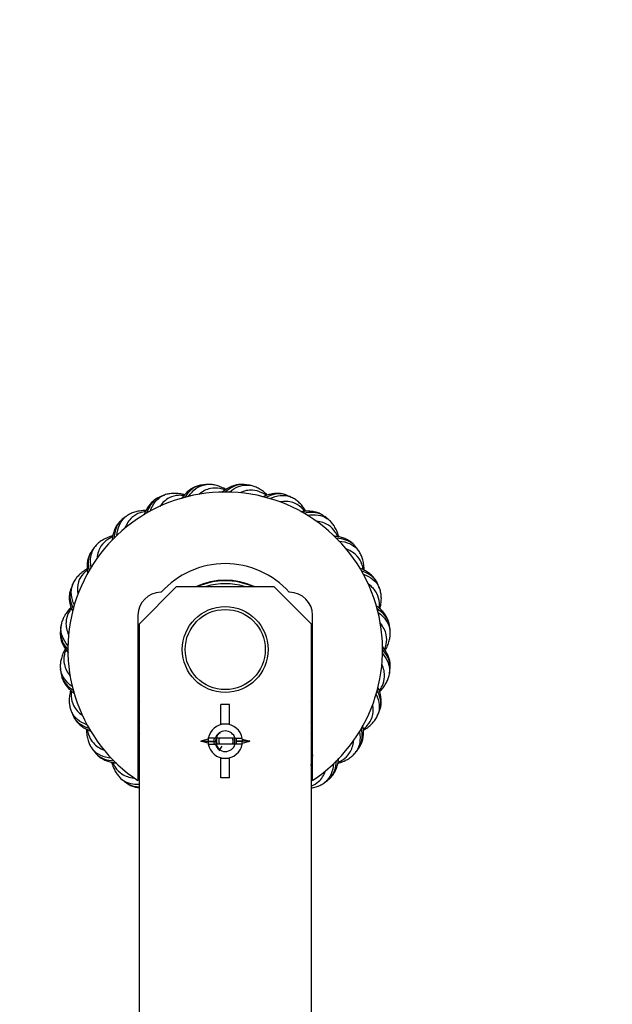
# Model space of a CAD drawing. Units: millimetres. Extents: x 0 to 1164, y 0 to 1383.
# Drawn here: x 133 to 236, y 867 to 1039 of the extents above; entities that cross this region are included whole.
import ezdxf
from ezdxf import colors
from ezdxf.entities.mleader import LeaderData, LeaderLine
from ezdxf.math import Vec2, Vec3

# ---------------------------------------------------------------- set-up
doc = ezdxf.new("R2010")
doc.units = ezdxf.units.MM
doc.layers.add('DV4_Défaut', color=7, linetype='Continuous')
doc.layers.add('Défaut', color=7, linetype='Continuous')

# ---------------------------------------------------------------- blocks, each defined once
blk = doc.blocks.new('_DOT')
at = {"color": 0}
blk.add_line((0, 0), (-1, 0), dxfattribs=at)
at = {"color": 0, "const_width": 0.333}
blk.add_lwpolyline([(-0.1665, 0, 1), (0.1665, 0, 1)], format="xyb", close=True, dxfattribs=at)
blk = doc.blocks.new('SE3')
at = {"layer": 'DV4_Défaut', "color": 7, "linetype": 'Continuous'}
for p, q in [((153.56, 933.68), (160.06, 940.18)), ((157.38, 939.18), (157.31, 939.18)), ((160.06, 940.18), (177.06, 940.18)), ((177.06, 940.18), (183.56, 933.68)), ((179.81, 939.18), (179.75, 939.18)), ((153.31, 935.18), (153.31, 906.29)), ((153.56, 805.18), (153.56, 933.68)), ((183.56, 933.68), (183.56, 805.18)), ((183.81, 906.29), (183.81, 935.18)), ((169.31, 919.6), (167.81, 919.6)), ((167.81, 916.18), (167.81, 919.6)), ((169.31, 916.18), (169.31, 919.6)), ((168.56, 916.18), (167.81, 916.18)), ((167.81, 916.08), (167.81, 916.18)), ((169.31, 916.18), (168.56, 916.18)), ((169.31, 916.08), (169.31, 916.18)), ((165.59, 913.54), (164.28, 913.18)), ((165.59, 912.82), (164.28, 913.18)), ((164.28, 913.18), (165.56, 913.18)), ((165.56, 913.18), (166.56, 913.18)), ((165.57, 913.1), (166.87, 913.1)), ((166.84, 913.68), (165.61, 913.68)), ((170.29, 913.68), (166.84, 913.68)), ((170.29, 913.68), (171.52, 913.68)), ((171.56, 913.1), (170.55, 913.1)), ((171.56, 913.18), (170.56, 913.18)), ((171.54, 913.54), (172.85, 913.18)), ((171.54, 912.82), (172.85, 913.18)), ((172.85, 913.18), (171.56, 913.18)), ((165.61, 912.68), (166.84, 912.68)), ((170.29, 912.68), (166.84, 912.68)), ((167.48, 911.5), (168, 912.29)), ((171.52, 912.68), (170.29, 912.68)), ((167.81, 910.18), (167.81, 910.27)), ((168.56, 910.18), (167.81, 910.18)), ((167.81, 906.76), (167.81, 910.18)), ((169.31, 910.18), (168.56, 910.18)), ((169.31, 910.18), (169.31, 910.27)), ((169.31, 906.76), (169.31, 910.18)), ((169.31, 906.76), (167.81, 906.76))]:
    blk.add_line(p, q, dxfattribs=at)
for radius in [7.5, 7]:
    blk.add_circle((168.56, 929.18), radius, dxfattribs=at)
for centre, radius, start, end in [((168.56, 929.18), 29, 96.6655, 98.5019), ((168.56, 929.18), 29, 81.6652, 83.5016), ((168.56, 929.18), 27.5, 303.6794, 236.3206), ((168.56, 929.18), 29, 111.666, 113.5007), ((168.56, 929.18), 29, 66.6654, 68.5006), ((168.56, 929.18), 29, 126.6673, 128.5001), ((168.56, 929.18), 29, 51.6648, 53.4978), ((168.56, 929.18), 29, 141.6685, 143.4992), ((168.56, 929.18), 29, 36.6639, 38.4951), ((168.56, 929.18), 15, 41.8103, 138.1897), ((168.56, 929.18), 29, 156.6702, 158.4983), ((168.56, 929.18), 12.1, 65.38, 114.62), ((168.56, 929.18), 12, 66.4435, 113.5565), ((168.56, 929.18), 11.5, 73.0426, 106.9574), ((168.56, 929.18), 29, 21.6625, 23.4962), ((157.31, 935.18), 4, 90, 180), ((179.81, 935.18), 4, 0, 90), ((168.56, 929.18), 29, 171.6564, 173.4974), ((168.56, 929.18), 29, 6.6605, 8.4964), ((168.56, 929.18), 29, 186.6613, 188.4963), ((168.56, 929.18), 29, 351.6576, 353.4971), ((168.56, 929.18), 17.5, 209.3749, 211.0027), ((168.56, 929.18), 17.5, 328.9973, 330.6251), ((168.56, 929.18), 29, 201.6631, 203.4963), ((168.56, 929.18), 29, 336.671, 338.4979), ((168.56, 929.18), 19.25, 217.6077, 218.8107), ((168.56, 929.18), 19.75, 219.4525, 220.5804), ((168.56, 929.18), 19.25, 321.1893, 322.3923), ((168.56, 929.18), 19.75, 319.4196, 320.5475), ((168.56, 929.18), 21, 223.432, 224.4153), ((168.56, 913.18), 3, 9.5941, 170.4059), ((168.56, 913.18), 1.8, 16.1276, 163.8724), ((168.56, 929.18), 21, 315.5847, 316.568), ((168.56, 913.18), 3, 170.4059, 180), ((168.56, 913.18), 3, 180, 181.4712), ((168.56, 913.18), 3, 181.4712, 189.5941), ((168.56, 913.19), 1.99, 165.5155, 195.0662), ((168.56, 913.18), 1.7, 172.0867, 197.1046), ((168.56, 913.18), 1.7, 342.8954, 17.1046), ((168.56, 913.19), 1.99, 0, 14.4027), ((168.56, 913.19), 1.99, 345.0185, 0), ((168.56, 913.18), 3, 0, 9.5941), ((168.56, 913.18), 3, 350.4059, 358.5288), ((168.56, 913.18), 3, 358.5288, 0), ((168.56, 929.18), 29, 216.6643, 218.4962), ((168.56, 913.18), 3, 189.5941, 350.4059), ((168.56, 913.18), 1.8, 196.1276, 343.8724), ((168.56, 929.18), 29, 321.669, 323.4989), ((168.56, 929.18), 29, 231.6651, 233.4986), ((168.56, 929.18), 29, 306.6676, 308.4998)]:
    blk.add_arc(centre, radius, start, end, dxfattribs=at)
for points, knots in [([(164.26, 957.84), (164.16, 957.83), (163.87, 957.79), (163.32, 957.6), (162.68, 957.28), (162.07, 956.84), (161.5, 956.29), (161.13, 955.84), (160.94, 955.58), (160.92, 955.55)], [0, 0, 0, 0, 0.066871, 0.244126, 0.42327, 0.604915, 0.788626, 0.976636, 1, 1, 1, 1]), ([(164.26, 957.86), (164.1, 957.83), (163.94, 957.79), (162.93, 957.46), (162.14, 956.76), (161.45, 955.74)], [0, 0, 0, 0, 0.153018, 0.153018, 1, 1, 1, 1]), ([(162.13, 955.93), (162.93, 957.05), (163.9, 957.74), (165.02, 957.96), (165.1, 957.97), (165.18, 957.98)], [0, 0, 0, 0, 0.927419, 0.927419, 1, 1, 1, 1]), ([(168.69, 957.14), (168.63, 957.17), (168.29, 957.36), (167.66, 957.64), (166.86, 957.89), (166.08, 958.01), (165.51, 958.03), (165.23, 957.98), (165.18, 957.97)], [0, 0, 0, 0, 0.053988, 0.294817, 0.534189, 0.740688, 0.961249, 1, 1, 1, 1]), ([(171.82, 957.98), (171.73, 957.99), (171.43, 958.03), (170.86, 957.99), (170.16, 957.85), (169.45, 957.58), (168.76, 957.2), (168.28, 956.85), (168.02, 956.64), (167.99, 956.61)], [0, 0, 0, 0, 0.066569, 0.243022, 0.421357, 0.602181, 0.785061, 0.972221, 1, 1, 1, 1]), ([(171.83, 957.99), (171.67, 958.01), (171.51, 958.01), (170.43, 957.95), (169.48, 957.48), (168.55, 956.65)], [0, 0, 0, 0, 0.151836, 0.151836, 1, 1, 1, 1]), ([(169.29, 956.69), (170.34, 957.56), (171.45, 957.97), (172.59, 957.89), (172.67, 957.89), (172.75, 957.87)], [0, 0, 0, 0, 0.927125, 0.927125, 1, 1, 1, 1]), ([(175.93, 956.15), (175.87, 956.2), (175.59, 956.47), (175.06, 956.91), (174.35, 957.36), (173.63, 957.67), (173.08, 957.84), (172.8, 957.86), (172.75, 957.86)], [0, 0, 0, 0, 0.053988, 0.294817, 0.534189, 0.740688, 0.961249, 1, 1, 1, 1]), ([(155.42, 953.32), (155.89, 954.62), (156.66, 955.55), (157.69, 956.06), (157.77, 956.09), (157.84, 956.12)], [0, 0, 0, 0, 0.928015, 0.928015, 1, 1, 1, 1]), ([(161.31, 956.07), (161, 956.11), (160.7, 956.12), (159.82, 956.07), (159.28, 955.93), (158.14, 955.35), (157.57, 954.84), (157.1, 954.17)], [0, 0, 0, 0, 0.178126, 0.178126, 0.5386552, 0.5386552, 1, 1, 1, 1]), ([(161.45, 956.22), (161.38, 956.24), (161, 956.33), (160.33, 956.44), (159.49, 956.47), (158.7, 956.38), (158.15, 956.26), (157.89, 956.13), (157.84, 956.11)], [0, 0, 0, 0, 0.053988, 0.294817, 0.534189, 0.740688, 0.961249, 1, 1, 1, 1]), ([(168.52, 957.04), (168.23, 957.15), (167.94, 957.24), (167.08, 957.42), (166.52, 957.42), (165.26, 957.15), (164.58, 956.8), (163.95, 956.27)], [0, 0, 0, 0, 0.177517, 0.177517, 0.536812, 0.536812, 1, 1, 1, 1]), ([(175.73, 956.1), (175.48, 956.28), (175.22, 956.44), (174.44, 956.84), (173.9, 956.99), (172.61, 957.06), (171.86, 956.89), (171.12, 956.54)], [0, 0, 0, 0, 0.17751, 0.17751, 0.536791, 0.536791, 1, 1, 1, 1]), ([(179.17, 956.15), (179.08, 956.19), (178.8, 956.31), (178.24, 956.42), (177.52, 956.46), (176.77, 956.38), (176, 956.19), (175.45, 955.98), (175.14, 955.84), (175.1, 955.83)], [0, 0, 0, 0, 0.066484, 0.242713, 0.42082, 0.601414, 0.784061, 0.970983, 1, 1, 1, 1]), ([(179.18, 956.17), (179.03, 956.22), (178.87, 956.27), (177.81, 956.49), (176.77, 956.27), (175.64, 955.71)], [0, 0, 0, 0, 0.151159, 0.151159, 1, 1, 1, 1]), ([(176.34, 955.55), (177.6, 956.13), (178.8, 956.25), (179.88, 955.88), (179.96, 955.85), (180.03, 955.81)], [0, 0, 0, 0, 0.928183, 0.928183, 1, 1, 1, 1]), ([(156.99, 955.75), (156.9, 955.71), (156.62, 955.6), (156.14, 955.28), (155.61, 954.8), (155.13, 954.22), (154.72, 953.54), (154.49, 953.01), (154.38, 952.73), (154.37, 952.7)], [0, 0, 0, 0, 0.067399, 0.246092, 0.42669, 0.609809, 0.79501, 0.984546, 1, 1, 1, 1]), ([(156.98, 955.77), (156.84, 955.7), (156.69, 955.62), (155.8, 955.04), (155.23, 954.17), (154.83, 953.01)], [0, 0, 0, 0, 0.1536815, 0.1536815, 1, 1, 1, 1]), ([(182.45, 953.33), (182.26, 953.57), (182.05, 953.79), (181.4, 954.38), (180.91, 954.66), (179.7, 955.06), (178.93, 955.1), (178.13, 954.95)], [0, 0, 0, 0, 0.178054, 0.178054, 0.538438, 0.538438, 1, 1, 1, 1]), ([(182.66, 953.33), (182.62, 953.39), (182.41, 953.72), (182.02, 954.28), (181.45, 954.9), (180.83, 955.39), (180.35, 955.69), (180.08, 955.79), (180.03, 955.81)], [0, 0, 0, 0, 0.0539649, 0.2946939, 0.5339656, 0.7403783, 0.9608468, 1, 1, 1, 1]), ([(154.6, 953.28), (154.29, 953.23), (153.99, 953.17), (153.16, 952.89), (152.67, 952.61), (151.73, 951.77), (151.32, 951.14), (151.04, 950.38)], [0, 0, 0, 0, 0.179409, 0.179409, 0.542537, 0.542537, 1, 1, 1, 1]), ([(154.69, 953.46), (154.62, 953.46), (154.23, 953.44), (153.55, 953.38), (152.73, 953.19), (152, 952.91), (151.49, 952.64), (151.27, 952.45), (151.24, 952.42)], [0, 0, 0, 0, 0.053965, 0.294694, 0.533966, 0.740378, 0.960847, 1, 1, 1, 1]), ([(185.79, 952.49), (185.71, 952.55), (185.48, 952.73), (184.96, 952.99), (184.28, 953.21), (183.53, 953.33), (182.74, 953.35), (182.15, 953.29), (181.83, 953.23), (181.79, 953.23)], [0, 0, 0, 0, 0.066587, 0.243129, 0.421552, 0.602467, 0.785438, 0.972691, 1, 1, 1, 1]), ([(185.8, 952.5), (185.67, 952.6), (185.53, 952.68), (184.56, 953.17), (183.5, 953.23), (182.26, 952.98)], [0, 0, 0, 0, 0.15096, 0.15096, 1, 1, 1, 1]), ([(182.88, 952.63), (184.25, 952.88), (185.45, 952.68), (186.41, 952.04), (186.47, 951.99), (186.54, 951.94)], [0, 0, 0, 0, 0.928651, 0.928651, 1, 1, 1, 1]), ([(150.51, 951.85), (150.43, 951.79), (150.19, 951.61), (149.81, 951.17), (149.42, 950.58), (149.11, 949.89), (148.89, 949.13), (148.8, 948.57), (148.77, 948.27), (148.76, 948.25)], [0, 0, 0, 0, 0.067787, 0.247508, 0.429146, 0.61332, 0.799587, 0.990214, 1, 1, 1, 1]), ([(150.5, 951.86), (150.37, 951.76), (150.25, 951.65), (149.54, 950.85), (149.21, 949.85), (149.13, 948.61)], [0, 0, 0, 0, 0.152403, 0.152403, 1, 1, 1, 1]), ([(149.62, 949.07), (149.73, 950.46), (150.23, 951.57), (151.1, 952.33), (151.17, 952.38), (151.23, 952.43)], [0, 0, 0, 0, 0.928702, 0.928702, 1, 1, 1, 1]), ([(188.23, 948.91), (188.11, 949.2), (187.96, 949.46), (187.48, 950.2), (187.09, 950.59), (186.02, 951.29), (185.31, 951.52), (184.5, 951.6)], [0, 0, 0, 0, 0.179085, 0.179085, 0.541482, 0.541482, 1, 1, 1, 1]), ([(188.43, 948.86), (188.41, 948.93), (188.29, 949.3), (188.06, 949.94), (187.66, 950.69), (187.2, 951.32), (186.81, 951.74), (186.57, 951.9), (186.53, 951.93)], [0, 0, 0, 0, 0.053965, 0.294694, 0.533966, 0.740378, 0.960847, 1, 1, 1, 1]), ([(148.88, 949.04), (148.81, 949.02), (148.44, 948.91), (147.8, 948.67), (147.05, 948.28), (146.42, 947.81), (146, 947.42), (145.84, 947.18), (145.81, 947.14)], [0, 0, 0, 0, 0.053965, 0.294694, 0.533966, 0.740378, 0.960847, 1, 1, 1, 1]), ([(148.83, 948.84), (148.55, 948.72), (148.28, 948.58), (147.55, 948.09), (147.15, 947.7), (146.46, 946.65), (146.23, 945.96), (146.15, 945.18)], [0, 0, 0, 0, 0.181413, 0.181413, 0.548522, 0.548522, 1, 1, 1, 1]), ([(191.23, 947.24), (191.18, 947.31), (191, 947.55), (190.56, 947.93), (189.96, 948.33), (189.28, 948.64), (188.51, 948.85), (187.94, 948.95), (187.62, 948.98), (187.58, 948.98)], [0, 0, 0, 0, 0.066895, 0.244254, 0.423504, 0.605255, 0.789074, 0.977194, 1, 1, 1, 1]), ([(191.25, 947.24), (191.15, 947.37), (191.04, 947.49), (190.23, 948.21), (189.22, 948.54), (187.96, 948.62)], [0, 0, 0, 0, 0.151179, 0.151179, 1, 1, 1, 1]), ([(188.44, 948.13), (189.84, 948.01), (190.95, 947.51), (191.71, 946.64), (191.77, 946.58), (191.82, 946.51)], [0, 0, 0, 0, 0.92886, 0.92886, 1, 1, 1, 1]), ([(145.26, 946.4), (145.2, 946.32), (145.01, 946.09), (144.76, 945.57), (144.53, 944.89), (144.41, 944.15), (144.4, 943.35), (144.46, 942.78), (144.5, 942.47), (144.51, 942.44)], [0, 0, 0, 0, 0.06718, 0.245293, 0.425305, 0.60783, 0.79243, 0.98135, 1, 1, 1, 1]), ([(145.24, 946.41), (145.15, 946.28), (145.06, 946.14), (144.58, 945.18), (144.52, 944.12), (144.76, 942.89)], [0, 0, 0, 0, 0.151523, 0.151523, 1, 1, 1, 1]), ([(145.12, 943.47), (144.86, 944.86), (145.06, 946.06), (145.71, 947.02), (145.75, 947.08), (145.81, 947.15)], [0, 0, 0, 0, 0.928869, 0.928869, 1, 1, 1, 1]), ([(192.67, 943.15), (192.62, 943.46), (192.55, 943.75), (192.28, 944.59), (192, 945.07), (191.16, 946.01), (190.54, 946.41), (189.8, 946.69)], [0, 0, 0, 0, 0.180638, 0.180638, 0.54618, 0.54618, 1, 1, 1, 1]), ([(192.84, 943.05), (192.84, 943.12), (192.83, 943.51), (192.77, 944.19), (192.58, 945.01), (192.29, 945.74), (192.03, 946.25), (191.84, 946.47), (191.81, 946.51)], [0, 0, 0, 0, 0.053965, 0.294694, 0.533966, 0.740378, 0.960847, 1, 1, 1, 1]), ([(144.41, 943.27), (144.35, 943.23), (144.02, 943.03), (143.46, 942.63), (142.84, 942.06), (142.35, 941.44), (142.05, 940.96), (141.95, 940.69), (141.94, 940.64)], [0, 0, 0, 0, 0.053965, 0.294694, 0.533966, 0.740378, 0.960847, 1, 1, 1, 1]), ([(144.42, 943.07), (144.17, 942.87), (143.95, 942.66), (143.37, 942.01), (143.08, 941.53), (142.69, 940.32), (142.65, 939.58), (142.78, 938.8)], [0, 0, 0, 0, 0.179991, 0.179991, 0.544224, 0.544224, 1, 1, 1, 1]), ([(195.13, 940.75), (195.1, 940.84), (194.99, 941.12), (194.67, 941.6), (194.19, 942.14), (193.61, 942.61), (192.93, 943.02), (192.4, 943.26), (192.11, 943.37), (192.09, 943.38)], [0, 0, 0, 0, 0.067389, 0.246055, 0.426627, 0.609719, 0.794893, 0.984401, 1, 1, 1, 1]), ([(195.15, 940.76), (195.09, 940.91), (195.01, 941.05), (194.42, 941.95), (193.53, 942.53), (192.35, 942.93)], [0, 0, 0, 0, 0.15181, 0.15181, 1, 1, 1, 1]), ([(192.67, 942.34), (194, 941.86), (194.94, 941.09), (195.44, 940.05), (195.48, 939.98), (195.51, 939.9)], [0, 0, 0, 0, 0.928832, 0.928832, 1, 1, 1, 1]), ([(142.21, 936.92), (141.61, 938.19), (141.49, 939.4), (141.87, 940.49), (141.9, 940.57), (141.93, 940.65)], [0, 0, 0, 0, 0.928809, 0.928809, 1, 1, 1, 1]), ([(195.46, 936.43), (195.5, 936.74), (195.51, 937.05), (195.46, 937.92), (195.32, 938.46), (194.74, 939.59), (194.25, 940.14), (193.61, 940.6)], [0, 0, 0, 0, 0.1805376, 0.1805376, 0.5458754, 0.5458754, 1, 1, 1, 1]), ([(141.58, 939.79), (141.52, 939.64), (141.47, 939.48), (141.25, 938.42), (141.47, 937.38), (142.03, 936.25)], [0, 0, 0, 0, 0.151046, 0.151046, 1, 1, 1, 1]), ([(141.59, 939.78), (141.55, 939.69), (141.44, 939.42), (141.32, 938.85), (141.28, 938.13), (141.36, 937.38), (141.55, 936.62), (141.76, 936.07), (141.89, 935.77), (141.91, 935.73)], [0, 0, 0, 0, 0.066756, 0.243746, 0.422623, 0.603997, 0.787433, 0.975163, 1, 1, 1, 1]), ([(195.61, 936.29), (195.62, 936.36), (195.71, 936.74), (195.83, 937.41), (195.86, 938.26), (195.77, 939.04), (195.64, 939.59), (195.52, 939.86), (195.5, 939.9)], [0, 0, 0, 0, 0.053965, 0.294694, 0.533966, 0.740378, 0.960847, 1, 1, 1, 1]), ([(141.59, 936.54), (141.54, 936.49), (141.27, 936.2), (140.84, 935.68), (140.39, 934.96), (140.07, 934.24), (139.9, 933.7), (139.88, 933.41), (139.88, 933.36)], [0, 0, 0, 0, 0.053965, 0.294694, 0.533966, 0.740378, 0.960847, 1, 1, 1, 1]), ([(141.64, 936.34), (141.46, 936.09), (141.3, 935.83), (140.9, 935.05), (140.76, 934.51), (140.69, 933.24), (140.84, 932.5), (141.19, 931.76)], [0, 0, 0, 0, 0.178623, 0.178623, 0.540087, 0.540087, 1, 1, 1, 1]), ([(197.22, 933.48), (197.21, 933.58), (197.18, 933.88), (196.99, 934.42), (196.67, 935.06), (196.23, 935.67), (195.68, 936.24), (195.24, 936.6), (195, 936.78), (194.99, 936.78)], [0, 0, 0, 0, 0.067868, 0.247804, 0.42966, 0.614053, 0.800543, 0.991398, 1, 1, 1, 1]), ([(197.24, 933.48), (197.22, 933.64), (197.18, 933.8), (196.85, 934.82), (196.15, 935.6), (195.12, 936.29)], [0, 0, 0, 0, 0.152842, 0.152842, 1, 1, 1, 1]), ([(195.27, 935.64), (196.42, 934.84), (197.12, 933.86), (197.34, 932.73), (197.36, 932.64), (197.37, 932.56)], [0, 0, 0, 0, 0.928581, 0.928581, 1, 1, 1, 1]), ([(196.42, 929.22), (196.54, 929.52), (196.63, 929.81), (196.8, 930.67), (196.81, 931.22), (196.54, 932.47), (196.2, 933.14), (195.68, 933.77)], [0, 0, 0, 0, 0.178837, 0.178837, 0.540806, 0.540806, 1, 1, 1, 1]), ([(139.77, 932.44), (139.75, 932.34), (139.71, 932.04), (139.75, 931.47), (139.89, 930.77), (140.16, 930.06), (140.55, 929.37), (140.89, 928.89), (141.1, 928.63), (141.13, 928.6)], [0, 0, 0, 0, 0.0665198, 0.2428824, 0.4211257, 0.6018567, 0.7846427, 0.9717066, 1, 1, 1, 1]), ([(139.75, 932.44), (139.73, 932.28), (139.73, 932.12), (139.79, 931.04), (140.27, 930.08), (141.11, 929.14)], [0, 0, 0, 0, 0.150989, 0.150989, 1, 1, 1, 1]), ([(141.09, 929.85), (140.19, 930.92), (139.77, 932.05), (139.85, 933.2), (139.86, 933.28), (139.87, 933.36)], [0, 0, 0, 0, 0.928505, 0.928505, 1, 1, 1, 1]), ([(196.53, 929.05), (196.56, 929.11), (196.75, 929.46), (197.03, 930.08), (197.28, 930.88), (197.4, 931.66), (197.42, 932.23), (197.37, 932.51), (197.36, 932.56)], [0, 0, 0, 0, 0.053965, 0.294694, 0.533966, 0.740378, 0.960847, 1, 1, 1, 1]), ([(140.6, 929.31), (140.57, 929.24), (140.38, 928.9), (140.1, 928.28), (139.85, 927.47), (139.73, 926.69), (139.71, 926.12), (139.76, 925.84), (139.77, 925.79)], [0, 0, 0, 0, 0.053965, 0.294694, 0.533966, 0.740378, 0.960847, 1, 1, 1, 1]), ([(140.71, 929.13), (140.59, 928.84), (140.5, 928.55), (140.33, 927.69), (140.32, 927.13), (140.59, 925.88), (140.94, 925.19), (141.47, 924.56)], [0, 0, 0, 0, 0.177755, 0.177755, 0.537462, 0.537462, 1, 1, 1, 1]), ([(197.36, 925.92), (197.38, 926.01), (197.42, 926.31), (197.38, 926.89), (197.24, 927.59), (196.97, 928.29), (196.58, 928.99), (196.24, 929.45), (196.05, 929.7), (196.03, 929.72)], [0, 0, 0, 0, 0.067163, 0.245232, 0.425199, 0.607679, 0.792233, 0.981106, 1, 1, 1, 1]), ([(196.05, 928.48), (196.94, 927.42), (197.36, 926.3), (197.28, 925.16), (197.27, 925.07), (197.26, 924.99)], [0, 0, 0, 0, 0.928116, 0.928116, 1, 1, 1, 1]), ([(197.38, 925.91), (197.4, 926.07), (197.4, 926.24), (197.34, 927.3), (196.88, 928.23), (196.08, 929.15)], [0, 0, 0, 0, 0.154037, 0.154037, 1, 1, 1, 1]), ([(141.83, 922.74), (140.7, 923.53), (140.01, 924.51), (139.79, 925.63), (139.77, 925.71), (139.76, 925.79)], [0, 0, 0, 0, 0.927932, 0.927932, 1, 1, 1, 1]), ([(195.49, 922.01), (195.67, 922.26), (195.83, 922.52), (196.23, 923.31), (196.37, 923.84), (196.44, 925.13), (196.28, 925.87), (195.93, 926.62)], [0, 0, 0, 0, 0.177784, 0.177784, 0.537551, 0.537551, 1, 1, 1, 1]), ([(139.89, 924.87), (139.91, 924.71), (139.95, 924.56), (140.29, 923.53), (141, 922.74), (142.04, 922.04)], [0, 0, 0, 0, 0.151374, 0.151374, 1, 1, 1, 1]), ([(139.91, 924.87), (139.92, 924.78), (139.95, 924.48), (140.14, 923.93), (140.46, 923.29), (140.9, 922.68), (141.45, 922.11), (141.91, 921.74), (142.18, 921.54), (142.22, 921.52)], [0, 0, 0, 0, 0.066478, 0.24273, 0.420861, 0.601478, 0.784149, 0.971095, 1, 1, 1, 1]), ([(195.54, 921.82), (195.59, 921.87), (195.86, 922.15), (196.29, 922.68), (196.74, 923.39), (197.06, 924.11), (197.23, 924.66), (197.25, 924.95), (197.25, 925)], [0, 0, 0, 0, 0.053965, 0.294694, 0.533966, 0.740378, 0.960847, 1, 1, 1, 1]), ([(141.52, 922.06), (141.51, 921.99), (141.42, 921.61), (141.3, 920.94), (141.27, 920.1), (141.36, 919.32), (141.48, 918.76), (141.61, 918.5), (141.63, 918.45)], [0, 0, 0, 0, 0.053965, 0.294694, 0.533966, 0.740378, 0.960847, 1, 1, 1, 1]), ([(141.67, 921.92), (141.63, 921.61), (141.62, 921.31), (141.67, 920.43), (141.81, 919.89), (142.4, 918.74), (142.91, 918.17), (143.6, 917.7)], [0, 0, 0, 0, 0.177414, 0.177414, 0.53643, 0.53643, 1, 1, 1, 1]), ([(195.55, 918.57), (195.61, 918.72), (195.66, 918.87), (195.88, 919.92), (195.66, 920.95), (195.12, 922.07)], [0, 0, 0, 0, 0.152519, 0.152519, 1, 1, 1, 1]), ([(195.54, 918.58), (195.58, 918.66), (195.69, 918.94), (195.81, 919.51), (195.85, 920.22), (195.77, 920.97), (195.58, 921.74), (195.37, 922.29), (195.24, 922.59), (195.22, 922.62)], [0, 0, 0, 0, 0.066716, 0.243598, 0.422366, 0.603629, 0.786953, 0.974567, 1, 1, 1, 1]), ([(194.95, 921.36), (195.52, 920.12), (195.63, 918.93), (195.26, 917.86), (195.23, 917.78), (195.2, 917.71)], [0, 0, 0, 0, 0.927442, 0.927442, 1, 1, 1, 1]), ([(144.36, 916.05), (143.09, 916.53), (142.18, 917.28), (141.69, 918.3), (141.65, 918.38), (141.62, 918.45)], [0, 0, 0, 0, 0.927248, 0.927248, 1, 1, 1, 1]), ([(192.71, 915.29), (192.96, 915.48), (193.18, 915.69), (193.76, 916.35), (194.05, 916.83), (194.45, 918.05), (194.48, 918.82), (194.33, 919.64)], [0, 0, 0, 0, 0.177414, 0.177414, 0.536432, 0.536432, 1, 1, 1, 1]), ([(141.98, 917.6), (142.04, 917.45), (142.12, 917.31), (142.71, 916.41), (143.59, 915.83), (144.77, 915.43)], [0, 0, 0, 0, 0.152235, 0.152235, 1, 1, 1, 1]), ([(142, 917.6), (142.03, 917.51), (142.14, 917.23), (142.46, 916.75), (142.94, 916.22), (143.52, 915.74), (144.2, 915.33), (144.74, 915.09), (145.05, 914.98), (145.09, 914.96)], [0, 0, 0, 0, 0.066643, 0.243333, 0.421906, 0.602972, 0.786097, 0.973508, 1, 1, 1, 1]), ([(192.72, 915.09), (192.78, 915.12), (193.11, 915.33), (193.67, 915.72), (194.29, 916.3), (194.78, 916.91), (195.08, 917.4), (195.18, 917.67), (195.19, 917.71)], [0, 0, 0, 0, 0.053965, 0.294694, 0.533966, 0.740378, 0.960847, 1, 1, 1, 1]), ([(144.29, 915.31), (144.29, 915.24), (144.3, 914.85), (144.36, 914.17), (144.55, 913.34), (144.84, 912.61), (145.1, 912.11), (145.29, 911.89), (145.32, 911.85)], [0, 0, 0, 0, 0.053965, 0.294694, 0.533966, 0.740378, 0.960847, 1, 1, 1, 1]), ([(144.46, 915.21), (144.51, 914.9), (144.58, 914.6), (144.85, 913.77), (145.13, 913.28), (145.99, 912.33), (146.63, 911.91), (147.41, 911.63)], [0, 0, 0, 0, 0.177639, 0.177639, 0.537112, 0.537112, 1, 1, 1, 1]), ([(192.03, 914.81), (192.26, 913.46), (192.06, 912.28), (191.42, 911.34), (191.38, 911.27), (191.32, 911.21)], [0, 0, 0, 0, 0.92775, 0.92775, 1, 1, 1, 1]), ([(191.87, 911.96), (191.93, 912.03), (192.12, 912.27), (192.37, 912.79), (192.6, 913.46), (192.72, 914.21), (192.73, 915), (192.67, 915.59), (192.62, 915.92), (192.61, 915.96)], [0, 0, 0, 0, 0.066498, 0.242804, 0.420989, 0.601661, 0.784388, 0.971391, 1, 1, 1, 1]), ([(191.89, 911.94), (191.98, 912.07), (192.07, 912.21), (192.55, 913.18), (192.61, 914.24), (192.37, 915.47)], [0, 0, 0, 0, 0.151536, 0.151536, 1, 1, 1, 1]), ([(153.57, 912.58), (153.57, 912.59), (153.57, 912.59), (153.51, 912.74), (153.43, 912.86), (153.33, 912.97)], [0, 0, 0, 0, 0.042109, 0.042109, 1, 1, 1, 1]), ([(167.66, 914.62), (167.27, 914.37), (167, 913.97), (166.81, 913.09), (166.91, 912.61), (167.29, 912.04), (167.46, 911.88), (167.65, 911.76)], [0, 0, 0, 0, 0.399116, 0.399116, 0.798233, 0.798233, 1, 1, 1, 1]), ([(167.09, 913.68), (167.02, 913.46), (167, 913.22), (167.05, 912.88), (167.08, 912.77), (167.12, 912.67)], [0, 0, 0, 0, 0.684733, 0.684733, 1, 1, 1, 1]), ([(167.5, 913.68), (167.48, 913.62), (167.46, 913.56), (167.4, 913.28), (167.42, 913.05), (167.53, 912.78), (167.56, 912.72), (167.6, 912.67)], [0, 0, 0, 0, 0.18079, 0.18079, 0.814412, 0.814412, 1, 1, 1, 1]), ([(169.87, 912.67), (169.89, 912.72), (169.9, 912.76), (169.98, 913.1), (169.94, 913.41), (169.82, 913.68)], [0, 0, 0, 0, 0.138502, 0.138502, 1, 1, 1, 1]), ([(170.14, 912.67), (170.18, 912.77), (170.2, 912.88), (170.23, 913.22), (170.2, 913.46), (170.13, 913.68)], [0, 0, 0, 0, 0.314159, 0.314159, 1, 1, 1, 1]), ([(188.3, 909.51), (188.58, 909.64), (188.85, 909.78), (189.58, 910.26), (189.98, 910.65), (190.68, 911.73), (190.92, 912.46), (190.99, 913.28)], [0, 0, 0, 0, 0.177623, 0.177623, 0.537064, 0.537064, 1, 1, 1, 1]), ([(148.63, 910.23), (147.26, 910.36), (146.17, 910.85), (145.42, 911.72), (145.36, 911.78), (145.31, 911.85)], [0, 0, 0, 0, 0.927973, 0.927973, 1, 1, 1, 1]), ([(183.57, 911.83), (183.63, 911.93), (183.69, 912.04), (183.78, 912.21), (183.81, 912.27), (183.84, 912.33)], [0, 0, 0, 0, 0.6358851, 0.6358851, 1, 1, 1, 1]), ([(145.88, 911.11), (145.98, 910.99), (146.09, 910.87), (146.89, 910.16), (147.88, 909.83), (149.1, 909.74)], [0, 0, 0, 0, 0.153619, 0.153619, 1, 1, 1, 1]), ([(145.9, 911.12), (145.95, 911.04), (146.13, 910.8), (146.57, 910.42), (147.17, 910.03), (147.85, 909.72), (148.62, 909.5), (149.19, 909.41), (149.51, 909.38), (149.54, 909.37)], [0, 0, 0, 0, 0.067033, 0.244757, 0.424376, 0.606501, 0.790698, 0.979206, 1, 1, 1, 1]), ([(183.82, 910.81), (183.79, 910.55), (183.76, 910.29), (183.69, 909.73), (183.65, 909.43), (183.6, 909.13)], [0, 0, 0, 0, 0.44734, 0.44734, 1, 1, 1, 1]), ([(186.62, 906.51), (186.7, 906.57), (186.94, 906.75), (187.32, 907.18), (187.71, 907.78), (188.02, 908.47), (188.24, 909.23), (188.34, 909.82), (188.37, 910.15), (188.37, 910.19)], [0, 0, 0, 0, 0.066492, 0.242779, 0.420947, 0.601601, 0.784309, 0.971294, 1, 1, 1, 1]), ([(186.63, 906.49), (186.76, 906.59), (186.88, 906.71), (187.6, 907.51), (187.93, 908.53), (188.01, 909.79)], [0, 0, 0, 0, 0.15104, 0.15104, 1, 1, 1, 1]), ([(188.25, 909.32), (188.32, 909.34), (188.69, 909.45), (189.33, 909.69), (190.08, 910.08), (190.71, 910.55), (191.13, 910.93), (191.29, 911.17), (191.32, 911.21)], [0, 0, 0, 0, 0.0539649, 0.2946939, 0.5339656, 0.7403783, 0.9608468, 1, 1, 1, 1]), ([(148.7, 909.5), (148.72, 909.43), (148.84, 909.05), (149.07, 908.41), (149.47, 907.67), (149.93, 907.03), (150.32, 906.62), (150.56, 906.45), (150.6, 906.42)], [0, 0, 0, 0, 0.053965, 0.294694, 0.533966, 0.740378, 0.960847, 1, 1, 1, 1]), ([(148.9, 909.45), (149.02, 909.16), (149.17, 908.89), (149.65, 908.16), (150.04, 907.76), (151.1, 907.07), (151.79, 906.84), (152.58, 906.76)], [0, 0, 0, 0, 0.180743, 0.180743, 0.546498, 0.546498, 1, 1, 1, 1]), ([(183.6, 905.35), (184.08, 905.53), (184.5, 905.78), (185.41, 906.6), (185.82, 907.23), (186.1, 908)], [0, 0, 0, 0, 0.411089, 0.411089, 1, 1, 1, 1]), ([(187.51, 909.27), (187.39, 907.88), (186.89, 906.78), (186.03, 906.03), (185.96, 905.98), (185.9, 905.93)], [0, 0, 0, 0, 0.928393, 0.928393, 1, 1, 1, 1]), ([(153.56, 905.64), (152.48, 905.56), (151.53, 905.78), (150.72, 906.32), (150.66, 906.37), (150.59, 906.42)], [0, 0, 0, 0, 0.9150784, 0.9150784, 1, 1, 1, 1]), ([(151.33, 905.86), (151.46, 905.76), (151.6, 905.68), (152.26, 905.34), (152.86, 905.22), (153.55, 905.23)], [0, 0, 0, 0, 0.221901, 0.221901, 1, 1, 1, 1]), ([(151.34, 905.87), (151.42, 905.81), (151.65, 905.62), (152.17, 905.37), (152.84, 905.15), (153.32, 905.07), (153.56, 905.04)], [0, 0, 0, 0, 0.112096, 0.409293, 0.709659, 1, 1, 1, 1]), ([(183.57, 904.99), (183.57, 904.99), (183.86, 905.04), (184.4, 905.16), (185.13, 905.45), (185.64, 905.72), (185.86, 905.9), (185.89, 905.94)], [0, 0, 0, 0, 0.00174, 0.340395, 0.632543, 0.944584, 1, 1, 1, 1])]:
    blk.add_open_spline(points, degree=3, knots=knots, dxfattribs=at)
for points in [[(153.32, 911.86), (153.4, 911.9), (153.49, 911.94), (153.57, 911.98)], [(153.57, 911.35), (153.49, 911.3), (153.41, 911.25), (153.32, 911.2)], [(153.31, 910.07), (153.39, 910.09), (153.48, 910.1), (153.56, 910.11)], [(153.56, 909.52), (153.48, 909.51), (153.4, 909.5), (153.31, 909.49)], [(183.57, 908.92), (183.58, 908.99), (183.59, 909.07), (183.6, 909.14)], [(183.6, 909.13), (183.6, 909.11), (183.59, 909.09), (183.59, 909.06)], [(153.3, 906.74), (153.39, 906.74), (153.48, 906.74), (153.56, 906.75)]]:
    blk.add_open_spline(points, degree=3, dxfattribs=at)

msp = doc.modelspace()

# ---------------------------------------------------------------- block references
at = {"layer": 'Défaut'}
msp.add_blockref('SE3', (0, 0), dxfattribs=at)

# ---------------------------------------------------------------- leaders
at = {"layer": 'Défaut', "color": 7, "linetype": 'Continuous'}
ml = msp.add_multileader_mtext('Standard', dxfattribs=at)
ml.set_content('{\\pxsm0.9;\\fSolid Edge ISO|b1||i0||c0|p34;\\W1.;20/05/2016\\P}', color=256)
ml.set_leader_properties()
ml.set_arrow_properties(name='DOT')
ml.build(insert=Vec2(0, 0))
ml.multileader.update_dxf_attribs({"leader_type": 0, "dogleg_length": 0, "arrow_head_size": 12})
ctx = ml.context
ctx.base_point, ctx.char_height, ctx.arrow_head_size, ctx.landing_gap_size = Vec3(1076.25, 1362.3), 12, 12, 4.2
notes = []
notes.append((ctx, [(0, (0, 0, 0), (0, 0), (1, 0), 1, [])]))
ctx.mtext.insert = Vec3(1078.25, 1368.42)
for ctx, leaders in notes:
    for number, flags, end, landing, length, lines in leaders:
        leader = LeaderData()
        leader.index, (leader.has_last_leader_line, leader.has_dogleg_vector, leader.attachment_direction) = number, flags
        leader.last_leader_point, leader.dogleg_vector, leader.dogleg_length = Vec3(end), Vec3(landing), length
        for number, points, colour, breaks in lines:
            line = LeaderLine()
            line.index, line.vertices, line.color, line.breaks = number, Vec3.list(points), colors.encode_raw_color(colour), breaks
            leader.lines.append(line)
        ctx.leaders.append(leader)

doc.saveas('drawing.dxf')
